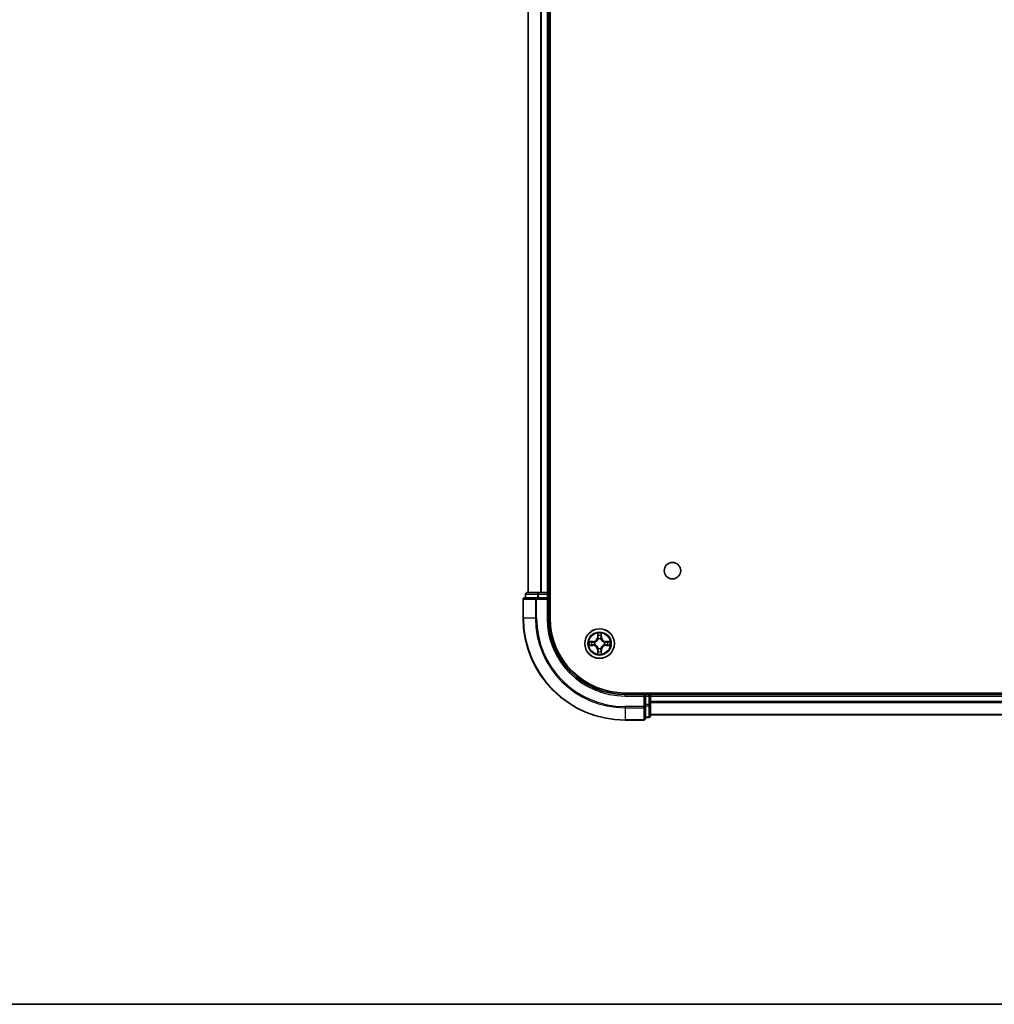
# Model space of a CAD drawing. Units: millimetres. Extents: x 36 to 6548, y 20 to 1144.
# Drawn here: x 1406 to 1597, y 20 to 213 of the extents above; entities that cross this region are included whole.
import ezdxf

# ---------------------------------------------------------------- set-up
doc = ezdxf.new("R2010")
doc.units = ezdxf.units.MM
doc.header["$LTSCALE"] = 2.5
for name, color, linetype, lineweight in [('Border (ISO)', 7, 'Continuous', 35), ('Visible (ISO)', 7, 'Continuous', 35), ('Visible Narrow (ISO)', 7, 'Continuous', 25)]:
    doc.layers.add(name, color=color, linetype=linetype, lineweight=lineweight)

# ---------------------------------------------------------------- blocks, each defined once
blk = doc.blocks.new('Borders tk図枠')
at = {"layer": 'Border (ISO)'}
blk.add_line((14.5, 8), (405.5, 8), dxfattribs=at)

msp = doc.modelspace()

# ---------------------------------------------------------------- linework, layer by layer
at = {"layer": 'Visible (ISO)'}
for p, q in [((1510.2207, 95.769), (1510.2207, 355.769)), ((1505.9207, 350.769), (1505.9207, 100.769)), ((1509.9207, 100.769), (1509.9207, 350.769)), ((1505.4207, 100.469), (1505.4207, 99.769)), ((1507.9621, 100.769), (1505.7207, 100.769)), ((1508.3376, 100.769), (1507.9621, 100.769)), ((1508.5613, 100.769), (1508.3376, 100.769)), ((1509.6207, 100.769), (1508.5613, 100.769)), ((1509.9207, 100.769), (1509.6207, 100.769)), ((1510.2207, 100.769), (1509.9207, 100.769)), ((1509.9207, 99.769), (1509.9207, 100.469)), ((1504.9207, 99.469), (1504.9207, 95.769)), ((1507.5613, 99.769), (1505.2207, 99.769)), ((1507.9621, 99.769), (1507.5613, 99.769)), ((1507.9621, 99.769), (1509.6207, 99.769)), ((1509.6207, 99.469), (1509.9207, 99.769)), ((1509.9207, 99.769), (1509.6207, 99.769)), ((1509.9207, 95.769), (1509.9207, 99.769)), ((1734.9207, 81.069), (1524.9207, 81.069)), ((1528.9207, 80.769), (1524.9207, 80.769)), ((1528.9207, 80.769), (1528.6207, 80.469)), ((1529.6207, 80.769), (1528.9207, 80.769)), ((1528.9207, 80.469), (1528.9207, 80.769)), ((1528.9207, 80.469), (1528.9207, 78.8103)), ((1529.9207, 80.769), (1529.9207, 81.069)), ((1529.9207, 80.469), (1529.9207, 80.769)), ((1729.9207, 80.769), (1529.9207, 80.769)), ((1529.9207, 78.8103), (1529.9207, 80.469)), ((1528.9207, 78.4095), (1528.9207, 78.8103)), ((1528.9207, 76.069), (1528.9207, 78.4095)), ((1529.9207, 76.569), (1529.9207, 78.8103)), ((1524.9207, 75.769), (1528.6207, 75.769)), ((1528.9207, 76.269), (1529.6207, 76.269)), ((1529.9207, 76.769), (1729.9207, 76.769))]:
    msp.add_line(p, q, dxfattribs=at)
for centre, radius in [((1534.2207, 105.069), 1.621), ((1519.9207, 90.769), 2.9)]:
    msp.add_circle(centre, radius, dxfattribs=at)
for centre, radius, start, end in [((1505.7207, 100.469), 0.3, 90, 180), ((1509.6207, 100.469), 0.3, 0, 90), ((1505.2207, 99.469), 0.3, 90, 180), ((1524.9207, 95.769), 20, 180, 270), ((1524.9207, 95.769), 15, 180, 270), ((1524.9207, 95.769), 14.7, 180, 270), ((1529.6207, 80.469), 0.3, 0, 90), ((1528.6207, 76.069), 0.3, 270, 0), ((1529.6207, 76.569), 0.3, 270, 0)]:
    msp.add_arc(centre, radius, start, end, dxfattribs=at)
at = {"layer": 'Visible Narrow (ISO)'}
for p, q in [((1505.9903, 100.769), (1505.9903, 350.769)), ((1508.3308, 350.769), (1508.3308, 100.769)), ((1508.5613, 100.769), (1508.5613, 350.769)), ((1509.6207, 350.769), (1509.6207, 100.769)), ((1505.4903, 100.469), (1505.4207, 100.469)), ((1505.4903, 100.469), (1507.7316, 100.469)), ((1505.4903, 99.769), (1505.4903, 100.469)), ((1507.9621, 100.469), (1507.7316, 100.469)), ((1507.7316, 100.469), (1507.7316, 99.769)), ((1507.9621, 100.469), (1507.9621, 100.769)), ((1507.9621, 100.469), (1509.6207, 100.469)), ((1507.9621, 99.769), (1507.9621, 100.469)), ((1509.6207, 100.469), (1509.6207, 100.769)), ((1509.9207, 100.469), (1509.6207, 100.469)), ((1509.6207, 100.469), (1509.6207, 99.769)), ((1509.9207, 100.469), (1510.2207, 100.469)), ((1504.9903, 99.469), (1504.9207, 99.469)), ((1504.9903, 95.769), (1504.9903, 99.469)), ((1504.9903, 99.469), (1507.3308, 99.469)), ((1507.3308, 99.469), (1507.3308, 95.769)), ((1507.5613, 99.469), (1507.3308, 99.469)), ((1507.5613, 99.469), (1507.5613, 99.769)), ((1507.5613, 95.769), (1507.5613, 99.469)), ((1507.5613, 99.469), (1509.6207, 99.469)), ((1509.6207, 99.469), (1509.6207, 95.769)), ((1504.9903, 95.769), (1504.9207, 95.769)), ((1507.3308, 95.769), (1504.9903, 95.769)), ((1507.3308, 95.769), (1507.5613, 95.769)), ((1509.6207, 95.769), (1509.9207, 95.769)), ((1519.5303, 92.7917), (1519.5167, 92.0122)), ((1520.3248, 92.0122), (1520.3112, 92.7917)), ((1518.6775, 91.173), (1517.898, 91.1594)), ((1518.1884, 91.1147), (1518.6784, 91.1232)), ((1518.6784, 91.1232), (1518.6775, 91.173)), ((1518.6784, 91.1232), (1518.6797, 91.0506)), ((1518.9838, 91.0155), (1519.0044, 91.0101)), ((1519.5665, 92.0113), (1519.5167, 92.0122)), ((1519.5665, 92.0113), (1519.575, 92.5014)), ((1519.5665, 92.0113), (1519.6391, 92.01)), ((1519.6796, 91.6853), (1519.6742, 91.7059)), ((1520.1673, 91.7059), (1520.1618, 91.6853)), ((1520.275, 92.0113), (1520.2024, 92.01)), ((1520.2664, 92.5014), (1520.275, 92.0113)), ((1520.275, 92.0113), (1520.3248, 92.0122)), ((1520.837, 91.0101), (1520.8576, 91.0155)), ((1521.1631, 91.1232), (1521.1618, 91.0506)), ((1521.1631, 91.1232), (1521.1639, 91.173)), ((1521.1631, 91.1232), (1521.6531, 91.1147)), ((1521.9435, 91.1594), (1521.1639, 91.173)), ((1517.898, 90.3785), (1518.6775, 90.3649)), ((1518.6784, 90.4147), (1518.1884, 90.4233)), ((1518.6784, 90.4147), (1518.6775, 90.3649)), ((1518.6784, 90.4147), (1518.6797, 90.4874)), ((1519.0044, 90.5279), (1518.9838, 90.5224)), ((1519.5665, 89.5266), (1519.5167, 89.5258)), ((1519.5167, 89.5258), (1519.5303, 88.7462)), ((1519.5665, 89.5266), (1519.6391, 89.5279)), ((1519.575, 89.0366), (1519.5665, 89.5266)), ((1519.6742, 89.8321), (1519.6796, 89.8527)), ((1520.1618, 89.8527), (1520.1673, 89.8321)), ((1520.275, 89.5266), (1520.2024, 89.5279)), ((1520.275, 89.5266), (1520.2664, 89.0366)), ((1520.275, 89.5266), (1520.3248, 89.5258)), ((1520.3112, 88.7462), (1520.3248, 89.5258)), ((1520.8576, 90.5224), (1520.837, 90.5279)), ((1521.1631, 90.4147), (1521.1618, 90.4874)), ((1521.6531, 90.4233), (1521.1631, 90.4147)), ((1521.1631, 90.4147), (1521.1639, 90.3649)), ((1521.1639, 90.3649), (1521.9435, 90.3785)), ((1524.9207, 80.469), (1524.9207, 80.769)), ((1524.9207, 80.469), (1528.6207, 80.469)), ((1528.6207, 80.469), (1528.6207, 78.4095)), ((1528.9207, 80.469), (1529.6207, 80.469)), ((1529.6207, 81.069), (1529.6207, 80.769)), ((1529.6207, 80.469), (1529.6207, 80.769)), ((1529.6207, 80.469), (1529.6207, 78.8103)), ((1529.9207, 80.469), (1529.6207, 80.469)), ((1529.9207, 80.469), (1729.9207, 80.469)), ((1729.9207, 79.4095), (1529.9207, 79.4095)), ((1528.6207, 78.4095), (1524.9207, 78.4095)), ((1524.9207, 78.179), (1524.9207, 78.4095)), ((1524.9207, 78.179), (1528.6207, 78.179)), ((1524.9207, 78.179), (1524.9207, 75.8385)), ((1528.9207, 78.4095), (1528.6207, 78.4095)), ((1528.6207, 78.179), (1528.6207, 78.4095)), ((1528.6207, 78.179), (1528.6207, 75.8385)), ((1529.6207, 78.8103), (1528.9207, 78.8103)), ((1528.9207, 78.5799), (1529.6207, 78.5799)), ((1529.9207, 78.8103), (1529.6207, 78.8103)), ((1529.6207, 78.5799), (1529.6207, 78.8103)), ((1529.6207, 78.5799), (1529.6207, 76.3385)), ((1529.9207, 79.179), (1729.9207, 79.179)), ((1528.6207, 75.8385), (1524.9207, 75.8385)), ((1524.9207, 75.8385), (1524.9207, 75.769)), ((1528.6207, 75.769), (1528.6207, 75.8385)), ((1529.6207, 76.3385), (1528.9207, 76.3385)), ((1529.6207, 76.269), (1529.6207, 76.3385)), ((1729.9207, 76.8385), (1529.9207, 76.8385))]:
    msp.add_line(p, q, dxfattribs=at)
for radius in [2.8677, 2.3092, 2.1415]:
    msp.add_circle((1519.9207, 90.769), radius, dxfattribs=at)
for centre, radius, start, end in [((1524.9207, 95.769), 19.9305, 180, 270), ((1524.9207, 95.769), 17.59, 180, 270), ((1524.9207, 95.769), 17.3595, 180, 270), ((1524.9207, 95.769), 15.3, 180, 270), ((1519.9207, 90.769), 2.0601, 79.074582, 100.925418), ((1519.9207, 90.769), 2.0601, 169.074582, 190.925418), ((1519.9207, 90.769), 1.6122, 169.692479, 190.307521), ((1518.6626, 92.0271), 0.8542, 271, 359), ((1518.6626, 92.0271), 0.904, 271, 359), ((1519.9207, 90.769), 0.9688, 165.258044, 194.741956), ((1519.9207, 90.769), 0.9475, 165.258044, 194.741956), ((1519.9207, 90.769), 1.6122, 79.692479, 100.307521), ((1519.9207, 90.769), 0.9688, 75.258044, 104.741956), ((1519.9207, 90.769), 0.9475, 75.258044, 104.741956), ((1521.1788, 92.0271), 0.904, 181, 269), ((1521.1788, 92.0271), 0.8542, 181, 269), ((1519.9207, 90.769), 0.9475, 345.258044, 14.741956), ((1519.9207, 90.769), 0.9688, 345.258044, 14.741956), ((1519.9207, 90.769), 1.6122, 349.692479, 10.307521), ((1519.9207, 90.769), 2.0601, 349.074582, 10.925418), ((1518.6626, 89.5109), 0.8542, 1, 89), ((1518.6626, 89.5109), 0.904, 1, 89), ((1519.9207, 90.769), 1.6122, 259.692479, 280.307521), ((1519.9207, 90.769), 0.9688, 255.258044, 284.741956), ((1519.9207, 90.769), 0.9475, 255.258044, 284.741956), ((1521.1788, 89.5109), 0.904, 91, 179), ((1521.1788, 89.5109), 0.8542, 91, 179), ((1519.9207, 90.769), 2.0601, 259.074582, 280.925418)]:
    msp.add_arc(centre, radius, start, end, dxfattribs=at)
for centre, major_axis, ratio, start_param, end_param in [((1505.7207, 100.469), (0, 0.3), 0.76822128, 0, 1.57079633), ((1507.9621, 100.469), (0, 0.3), 0.76822128, 0, 1.57079633), ((1505.2207, 99.469), (0, 0.3), 0.76822128, 0, 1.57079633), ((1507.5613, 99.469), (0, 0.3), 0.76822128, 0, 1.57079633), ((1518.1892, 91.0649), (0.002, 0.05), 0.54850665, 0.10442473, 1.4996069), ((1518.3786, 91.0494), (0.008, 0.0494), 0.89574018, 0.19731949, 1.55274262), ((1518.6805, 91.0008), (0.008, 0.0494), 0.89572054, 0.1973017, 1.54834765), ((1519.0271, 91.0041), (-0.0091, 0.0492), 0.87684641, 0.18229136, 1.17990219), ((1519.0271, 91.0041), (-0.0149, 0.0477), 0.41070123, 0.09573579, 1.31868747), ((1519.6248, 92.5005), (-0.05, -0.002), 0.54850665, 4.7835784, 6.17876057), ((1519.6403, 92.3111), (-0.0494, -0.008), 0.89574018, 4.73044269, 6.08586581), ((1519.6856, 91.6626), (-0.0492, 0.0091), 0.87684642, 5.10328313, 6.10089396), ((1519.6856, 91.6626), (-0.0477, 0.0149), 0.41070123, 4.96449783, 6.18744952), ((1519.6889, 92.0092), (-0.0494, -0.008), 0.89572054, 4.73483766, 6.08588361), ((1520.1526, 92.0092), (0.0494, -0.008), 0.89572054, 0.1973017, 1.54834765), ((1520.1559, 91.6626), (0.0477, 0.0149), 0.41070123, 0.09573579, 1.31868747), ((1520.1559, 91.6626), (0.0492, 0.0091), 0.87684641, 0.18229136, 1.17990219), ((1520.2012, 92.3111), (0.0494, -0.008), 0.89574018, 0.19731949, 1.55274262), ((1520.2166, 92.5005), (0.05, -0.002), 0.54850665, 0.10442473, 1.4996069), ((1520.8143, 91.0041), (0.0091, 0.0492), 0.87684642, 5.10328313, 6.10089396), ((1520.8143, 91.0041), (0.0149, 0.0477), 0.41070123, 4.96449783, 6.18744952), ((1521.1609, 91.0008), (-0.008, 0.0494), 0.89572054, 4.73483766, 6.08588361), ((1521.4628, 91.0494), (-0.008, 0.0494), 0.89574018, 4.73044269, 6.08586581), ((1521.6523, 91.0649), (-0.002, 0.05), 0.54850665, 4.7835784, 6.17876057), ((1518.1892, 90.4731), (0.002, -0.05), 0.54850665, 4.7835784, 6.17876057), ((1518.3786, 90.4885), (0.008, -0.0494), 0.89574018, 4.73044269, 6.08586581), ((1518.6805, 90.5372), (0.008, -0.0494), 0.89572054, 4.73483766, 6.08588361), ((1519.0271, 90.5338), (-0.0091, -0.0492), 0.87684642, 5.10328313, 6.10089396), ((1519.0271, 90.5338), (-0.0149, -0.0477), 0.41070123, 4.96449783, 6.18744952), ((1519.6248, 89.0375), (-0.05, 0.002), 0.54850665, 0.10442473, 1.4996069), ((1519.6403, 89.2269), (-0.0494, 0.008), 0.89574018, 0.19731949, 1.55274262), ((1519.6856, 89.8754), (-0.0492, -0.0091), 0.87684641, 0.18229136, 1.17990219), ((1519.6856, 89.8754), (-0.0477, -0.0149), 0.41070123, 0.09573579, 1.31868747), ((1519.6889, 89.5288), (-0.0494, 0.008), 0.89572054, 0.1973017, 1.54834765), ((1520.1526, 89.5288), (0.0494, 0.008), 0.89572054, 4.73483766, 6.08588361), ((1520.1559, 89.8754), (0.0477, -0.0149), 0.41070123, 4.96449783, 6.18744952), ((1520.1559, 89.8754), (0.0492, -0.0091), 0.87684642, 5.10328313, 6.10089396), ((1520.2012, 89.2269), (0.0494, 0.008), 0.89574018, 4.73044269, 6.08586581), ((1520.2166, 89.0375), (0.05, 0.002), 0.54850665, 4.7835784, 6.17876057), ((1520.8143, 90.5338), (0.0149, -0.0477), 0.41070123, 0.09573579, 1.31868747), ((1520.8143, 90.5338), (0.0091, -0.0492), 0.87684641, 0.18229136, 1.17990219), ((1521.1609, 90.5372), (-0.008, -0.0494), 0.89572054, 0.1973017, 1.54834765), ((1521.4628, 90.4885), (-0.008, -0.0494), 0.89574018, 0.19731949, 1.55274262), ((1521.6523, 90.4731), (-0.002, -0.05), 0.54850665, 0.10442473, 1.4996069), ((1528.6207, 78.4095), (0.3, 0), 0.76822128, 4.71238898, 6.28318531), ((1529.6207, 78.8103), (0.3, 0), 0.76822128, 4.71238898, 6.28318531), ((1528.6207, 76.069), (0.3, 0), 0.76822128, 4.71238898, 6.28318531), ((1529.6207, 76.569), (0.3, 0), 0.76822128, 4.71238898, 6.28318531)]:
    msp.add_ellipse(centre, major_axis=major_axis, ratio=ratio, start_param=start_param, end_param=end_param, dxfattribs=at)
for points, knots in [([(1519.6202, 92.5277), (1519.6198, 92.5427), (1519.6177, 92.5582), (1519.6092, 92.5992), (1519.6011, 92.6248), (1519.5829, 92.6735), (1519.5733, 92.6965), (1519.5525, 92.7437), (1519.5413, 92.7678), (1519.5303, 92.7917)], [0, 0, 0, 0, 0.0059340385, 0.0059340385, 0.0154285, 0.0154285, 0.0237449879, 0.0237449879, 0.0323943032, 0.0323943032, 0.0323943032, 0.0323943032]), ([(1519.5303, 92.7917), (1519.5358, 92.7654), (1519.5414, 92.7388), (1519.5518, 92.6869), (1519.5566, 92.6616), (1519.5656, 92.608), (1519.5696, 92.5799), (1519.5738, 92.5349), (1519.5749, 92.5179), (1519.575, 92.5014)], [-0.0323943032, -0.0323943032, -0.0323943032, -0.0323943032, -0.0237449879, -0.0237449879, -0.0154285, -0.0154285, -0.0059340385, -0.0059340385, 0, 0, 0, 0]), ([(1520.3112, 92.7917), (1520.2977, 92.7626), (1520.2841, 92.7331), (1520.2555, 92.6666), (1520.2412, 92.6298), (1520.2258, 92.5712), (1520.2218, 92.549), (1520.2213, 92.5277)], [-0.0003383294, -0.0003383294, -0.0003383294, -0.0003383294, 0.0102009359, 0.0102009359, 0.0236501899, 0.0236501899, 0.0320559737, 0.0320559737, 0.0320559737, 0.0320559737]), ([(1520.2664, 92.5014), (1520.2667, 92.5248), (1520.2687, 92.5492), (1520.2763, 92.6136), (1520.2834, 92.654), (1520.2976, 92.7272), (1520.3044, 92.7596), (1520.3112, 92.7917)], [-0.0320559737, -0.0320559737, -0.0320559737, -0.0320559737, -0.0236501899, -0.0236501899, -0.0102009359, -0.0102009359, 0.0003383294, 0.0003383294, 0.0003383294, 0.0003383294]), ([(1518.1884, 91.1147), (1518.165, 91.1149), (1518.1406, 91.1169), (1518.0761, 91.1245), (1518.0357, 91.1316), (1517.9625, 91.1459), (1517.9301, 91.1527), (1517.898, 91.1594)], [-0.0320559737, -0.0320559737, -0.0320559737, -0.0320559737, -0.0236501899, -0.0236501899, -0.0102009359, -0.0102009359, 0.0003383294, 0.0003383294, 0.0003383294, 0.0003383294]), ([(1517.898, 91.1594), (1517.9272, 91.146), (1517.9566, 91.1323), (1518.0231, 91.1037), (1518.0599, 91.0894), (1518.1185, 91.074), (1518.1407, 91.07), (1518.162, 91.0695)], [-0.0003383294, -0.0003383294, -0.0003383294, -0.0003383294, 0.0102009359, 0.0102009359, 0.0236501899, 0.0236501899, 0.0320559737, 0.0320559737, 0.0320559737, 0.0320559737]), ([(1518.162, 91.0695), (1518.1986, 91.0686), (1518.2319, 91.0671), (1518.2903, 91.0631), (1518.3152, 91.0605), (1518.3346, 91.0574)], [-0.0289828459, -0.0289828459, -0.0289828459, -0.0289828459, -0.0145850634, -0.0145850634, 0, 0, 0, 0]), ([(1518.3778, 91.0992), (1518.3564, 91.1027), (1518.3291, 91.1057), (1518.2651, 91.1109), (1518.2284, 91.1131), (1518.1884, 91.1147)], [0, 0, 0, 0, 0.0145850634, 0.0145850634, 0.0289828459, 0.0289828459, 0.0289828459, 0.0289828459]), ([(1518.3346, 91.0574), (1518.3849, 91.0494), (1518.4352, 91.0413), (1518.5359, 91.0251), (1518.5862, 91.0171), (1518.6365, 91.009)], [-0.0687798542, -0.0687798542, -0.0687798542, -0.0687798542, -0.0343899271, -0.0343899271, 0, 0, 0, 0]), ([(1518.6797, 91.0506), (1518.6294, 91.0587), (1518.579, 91.0668), (1518.4784, 91.083), (1518.4281, 91.0911), (1518.3778, 91.0992)], [0, 0, 0, 0, 0.0343899271, 0.0343899271, 0.0687798542, 0.0687798542, 0.0687798542, 0.0687798542]), ([(1518.6365, 91.009), (1518.7084, 90.9975), (1518.7815, 90.9937), (1518.8982, 91.0013), (1518.9405, 91.0067), (1518.9838, 91.0155)], [-0.0982412545, -0.0982412545, -0.0982412545, -0.0982412545, -0.0491206273, -0.0491206273, -0.0217758941, -0.0217758941, -0.0217758941, -0.0217758941]), ([(1519.0104, 91.051), (1518.9692, 91.0438), (1518.9289, 91.0395), (1518.8178, 91.0344), (1518.7481, 91.039), (1518.6797, 91.0506)], [0.0217758941, 0.0217758941, 0.0217758941, 0.0217758941, 0.0491206273, 0.0491206273, 0.0982412545, 0.0982412545, 0.0982412545, 0.0982412545]), ([(1519.0044, 91.0101), (1519.0203, 91.0152), (1519.0362, 91.0208), (1519.1322, 91.0573), (1519.2113, 91.099), (1519.334, 91.1869), (1519.3796, 91.2256), (1519.4219, 91.2678), (1519.4642, 91.3101), (1519.5028, 91.3557), (1519.5907, 91.4784), (1519.6324, 91.5575), (1519.6689, 91.6535), (1519.6745, 91.6694), (1519.6796, 91.6853)], [-0.174866013, -0.174866013, -0.174866013, -0.174866013, -0.16940495, -0.16940495, -0.141674077, -0.141674077, -0.124342281, -0.124342281, -0.124342281, -0.107010485, -0.107010485, -0.079279611, -0.079279611, -0.073818549, -0.073818549, -0.073818549, -0.073818549]), ([(1519.6387, 91.6793), (1519.634, 91.6642), (1519.6289, 91.6491), (1519.5957, 91.5578), (1519.5578, 91.4829), (1519.4776, 91.3679), (1519.4423, 91.3254), (1519.4033, 91.2864), (1519.3643, 91.2474), (1519.3218, 91.2121), (1519.2068, 91.1319), (1519.1319, 91.094), (1519.0406, 91.0608), (1519.0255, 91.0557), (1519.0104, 91.051)], [0.073818549, 0.073818549, 0.073818549, 0.073818549, 0.079279611, 0.079279611, 0.107010485, 0.107010485, 0.124342281, 0.124342281, 0.124342281, 0.141674077, 0.141674077, 0.16940495, 0.16940495, 0.174866013, 0.174866013, 0.174866013, 0.174866013]), ([(1519.575, 92.5014), (1519.5767, 92.461), (1519.5788, 92.4242), (1519.584, 92.3602), (1519.5871, 92.3331), (1519.5905, 92.3119)], [0, 0, 0, 0, 0.014491423, 0.014491423, 0.0289828459, 0.0289828459, 0.0289828459, 0.0289828459]), ([(1519.5905, 92.3119), (1519.5986, 92.2616), (1519.6067, 92.2113), (1519.6229, 92.1107), (1519.631, 92.0604), (1519.6391, 92.01)], [0, 0, 0, 0, 0.0343899271, 0.0343899271, 0.0687798542, 0.0687798542, 0.0687798542, 0.0687798542]), ([(1519.6323, 92.3551), (1519.6292, 92.3744), (1519.6266, 92.3991), (1519.6226, 92.4573), (1519.6211, 92.4909), (1519.6202, 92.5277)], [-0.0289828459, -0.0289828459, -0.0289828459, -0.0289828459, -0.014491423, -0.014491423, 0, 0, 0, 0]), ([(1519.6807, 92.0532), (1519.6726, 92.1035), (1519.6646, 92.1538), (1519.6484, 92.2545), (1519.6403, 92.3048), (1519.6323, 92.3551)], [-0.0687798542, -0.0687798542, -0.0687798542, -0.0687798542, -0.0343899271, -0.0343899271, 0, 0, 0, 0]), ([(1519.6391, 92.01), (1519.6508, 91.9416), (1519.6553, 91.872), (1519.6502, 91.7608), (1519.646, 91.7205), (1519.6387, 91.6793)], [0, 0, 0, 0, 0.0491206273, 0.0491206273, 0.0764653604, 0.0764653604, 0.0764653604, 0.0764653604]), ([(1519.6742, 91.7059), (1519.683, 91.7492), (1519.6884, 91.7915), (1519.696, 91.9082), (1519.6922, 91.9813), (1519.6807, 92.0532)], [-0.0764653604, -0.0764653604, -0.0764653604, -0.0764653604, -0.0491206273, -0.0491206273, 0, 0, 0, 0]), ([(1520.1608, 92.0532), (1520.1493, 91.9813), (1520.1454, 91.9082), (1520.153, 91.7915), (1520.1585, 91.7492), (1520.1673, 91.7059)], [-0.0982412545, -0.0982412545, -0.0982412545, -0.0982412545, -0.0491206273, -0.0491206273, -0.0217758941, -0.0217758941, -0.0217758941, -0.0217758941]), ([(1520.2092, 92.3551), (1520.2011, 92.3048), (1520.1931, 92.2545), (1520.1769, 92.1538), (1520.1688, 92.1035), (1520.1608, 92.0532)], [-0.0687798542, -0.0687798542, -0.0687798542, -0.0687798542, -0.0343899271, -0.0343899271, 0, 0, 0, 0]), ([(1520.1618, 91.6853), (1520.167, 91.6694), (1520.1726, 91.6535), (1520.2091, 91.5575), (1520.2508, 91.4784), (1520.3387, 91.3557), (1520.3773, 91.3101), (1520.4196, 91.2678), (1520.4618, 91.2256), (1520.5075, 91.1869), (1520.6302, 91.099), (1520.7093, 91.0573), (1520.8053, 91.0208), (1520.8211, 91.0152), (1520.837, 91.0101)], [-0.174866013, -0.174866013, -0.174866013, -0.174866013, -0.16940495, -0.16940495, -0.141674077, -0.141674077, -0.124342281, -0.124342281, -0.124342281, -0.107010485, -0.107010485, -0.079279611, -0.079279611, -0.073818549, -0.073818549, -0.073818549, -0.073818549]), ([(1520.2028, 91.6793), (1520.1955, 91.7205), (1520.1912, 91.7608), (1520.1861, 91.872), (1520.1907, 91.9416), (1520.2024, 92.01)], [0.0217758941, 0.0217758941, 0.0217758941, 0.0217758941, 0.0491206273, 0.0491206273, 0.0982412545, 0.0982412545, 0.0982412545, 0.0982412545]), ([(1520.2024, 92.01), (1520.2105, 92.0604), (1520.2186, 92.1107), (1520.2348, 92.2113), (1520.2429, 92.2616), (1520.251, 92.3119)], [0, 0, 0, 0, 0.0343899271, 0.0343899271, 0.0687798542, 0.0687798542, 0.0687798542, 0.0687798542]), ([(1520.831, 91.051), (1520.8159, 91.0557), (1520.8009, 91.0608), (1520.7096, 91.094), (1520.6347, 91.1319), (1520.5197, 91.2121), (1520.4772, 91.2474), (1520.4382, 91.2864), (1520.3992, 91.3254), (1520.3638, 91.3679), (1520.2837, 91.4829), (1520.2458, 91.5578), (1520.2126, 91.6491), (1520.2075, 91.6642), (1520.2028, 91.6793)], [0.073818549, 0.073818549, 0.073818549, 0.073818549, 0.079279611, 0.079279611, 0.107010485, 0.107010485, 0.124342281, 0.124342281, 0.124342281, 0.141674077, 0.141674077, 0.16940495, 0.16940495, 0.174866013, 0.174866013, 0.174866013, 0.174866013]), ([(1520.2213, 92.5277), (1520.2204, 92.4911), (1520.2189, 92.4578), (1520.2149, 92.3994), (1520.2123, 92.3745), (1520.2092, 92.3551)], [-0.0289828459, -0.0289828459, -0.0289828459, -0.0289828459, -0.0145850634, -0.0145850634, 0, 0, 0, 0]), ([(1520.251, 92.3119), (1520.2544, 92.3333), (1520.2575, 92.3606), (1520.2627, 92.4246), (1520.2648, 92.4613), (1520.2664, 92.5014)], [0, 0, 0, 0, 0.0145850634, 0.0145850634, 0.0289828459, 0.0289828459, 0.0289828459, 0.0289828459]), ([(1521.1618, 91.0506), (1521.0934, 91.039), (1521.0237, 91.0344), (1520.9126, 91.0395), (1520.8723, 91.0438), (1520.831, 91.051)], [0, 0, 0, 0, 0.0491206273, 0.0491206273, 0.0764653604, 0.0764653604, 0.0764653604, 0.0764653604]), ([(1520.8576, 91.0155), (1520.901, 91.0067), (1520.9433, 91.0013), (1521.0599, 90.9937), (1521.1331, 90.9975), (1521.205, 91.009)], [-0.0764653604, -0.0764653604, -0.0764653604, -0.0764653604, -0.0491206273, -0.0491206273, 0, 0, 0, 0]), ([(1521.4637, 91.0992), (1521.4134, 91.0911), (1521.3631, 91.083), (1521.2624, 91.0668), (1521.2121, 91.0587), (1521.1618, 91.0506)], [0, 0, 0, 0, 0.0343899271, 0.0343899271, 0.0687798542, 0.0687798542, 0.0687798542, 0.0687798542]), ([(1521.205, 91.009), (1521.2553, 91.0171), (1521.3056, 91.0251), (1521.4063, 91.0413), (1521.4566, 91.0494), (1521.5069, 91.0574)], [-0.0687798542, -0.0687798542, -0.0687798542, -0.0687798542, -0.0343899271, -0.0343899271, 0, 0, 0, 0]), ([(1521.6531, 91.1147), (1521.6128, 91.1131), (1521.5759, 91.1109), (1521.512, 91.1057), (1521.4849, 91.1026), (1521.4637, 91.0992)], [0, 0, 0, 0, 0.014491423, 0.014491423, 0.0289828459, 0.0289828459, 0.0289828459, 0.0289828459]), ([(1521.5069, 91.0574), (1521.5262, 91.0605), (1521.5508, 91.0631), (1521.6091, 91.0671), (1521.6427, 91.0686), (1521.6794, 91.0695)], [-0.0289828459, -0.0289828459, -0.0289828459, -0.0289828459, -0.014491423, -0.014491423, 0, 0, 0, 0]), ([(1521.9435, 91.1594), (1521.9171, 91.1539), (1521.8906, 91.1483), (1521.8387, 91.1379), (1521.8134, 91.1331), (1521.7598, 91.1241), (1521.7316, 91.1201), (1521.6867, 91.1159), (1521.6696, 91.1149), (1521.6531, 91.1147)], [-0.0323943032, -0.0323943032, -0.0323943032, -0.0323943032, -0.0237449879, -0.0237449879, -0.0154285, -0.0154285, -0.0059340385, -0.0059340385, 0, 0, 0, 0]), ([(1521.6794, 91.0695), (1521.6945, 91.0699), (1521.71, 91.072), (1521.7509, 91.0805), (1521.7766, 91.0887), (1521.8252, 91.1068), (1521.8483, 91.1164), (1521.8954, 91.1372), (1521.9196, 91.1484), (1521.9435, 91.1594)], [0, 0, 0, 0, 0.0059340385, 0.0059340385, 0.0154285, 0.0154285, 0.0237449879, 0.0237449879, 0.0323943032, 0.0323943032, 0.0323943032, 0.0323943032]), ([(1518.162, 90.4684), (1518.147, 90.4681), (1518.1315, 90.466), (1518.0905, 90.4574), (1518.0649, 90.4493), (1518.0162, 90.4312), (1517.9932, 90.4215), (1517.946, 90.4007), (1517.9219, 90.3896), (1517.898, 90.3785)], [0, 0, 0, 0, 0.0059340385, 0.0059340385, 0.0154285, 0.0154285, 0.0237449879, 0.0237449879, 0.0323943032, 0.0323943032, 0.0323943032, 0.0323943032]), ([(1517.898, 90.3785), (1517.9243, 90.3841), (1517.9509, 90.3896), (1518.0028, 90.4), (1518.0281, 90.4048), (1518.0817, 90.4138), (1518.1098, 90.4179), (1518.1548, 90.4221), (1518.1718, 90.4231), (1518.1884, 90.4233)], [-0.0323943032, -0.0323943032, -0.0323943032, -0.0323943032, -0.0237449879, -0.0237449879, -0.0154285, -0.0154285, -0.0059340385, -0.0059340385, 0, 0, 0, 0]), ([(1518.3346, 90.4805), (1518.3153, 90.4774), (1518.2906, 90.4749), (1518.2324, 90.4708), (1518.1988, 90.4694), (1518.162, 90.4684)], [-0.0289828459, -0.0289828459, -0.0289828459, -0.0289828459, -0.014491423, -0.014491423, 0, 0, 0, 0]), ([(1518.1884, 90.4233), (1518.2287, 90.4249), (1518.2655, 90.427), (1518.3295, 90.4322), (1518.3566, 90.4353), (1518.3778, 90.4387)], [0, 0, 0, 0, 0.014491423, 0.014491423, 0.0289828459, 0.0289828459, 0.0289828459, 0.0289828459]), ([(1518.6365, 90.5289), (1518.5862, 90.5209), (1518.5359, 90.5128), (1518.4352, 90.4967), (1518.3849, 90.4886), (1518.3346, 90.4805)], [-0.0687798542, -0.0687798542, -0.0687798542, -0.0687798542, -0.0343899271, -0.0343899271, 0, 0, 0, 0]), ([(1518.3778, 90.4387), (1518.4281, 90.4468), (1518.4784, 90.4549), (1518.579, 90.4711), (1518.6294, 90.4792), (1518.6797, 90.4874)], [0, 0, 0, 0, 0.0343899271, 0.0343899271, 0.0687798542, 0.0687798542, 0.0687798542, 0.0687798542]), ([(1518.9838, 90.5224), (1518.9405, 90.5313), (1518.8982, 90.5367), (1518.7815, 90.5443), (1518.7084, 90.5404), (1518.6365, 90.5289)], [-0.0764653604, -0.0764653604, -0.0764653604, -0.0764653604, -0.0491206273, -0.0491206273, 0, 0, 0, 0]), ([(1518.6797, 90.4874), (1518.7481, 90.499), (1518.8178, 90.5036), (1518.9289, 90.4985), (1518.9692, 90.4942), (1519.0104, 90.4869)], [0, 0, 0, 0, 0.0491206273, 0.0491206273, 0.0764653604, 0.0764653604, 0.0764653604, 0.0764653604]), ([(1519.6796, 89.8527), (1519.6745, 89.8686), (1519.6689, 89.8844), (1519.6324, 89.9804), (1519.5907, 90.0595), (1519.5028, 90.1822), (1519.4642, 90.2279), (1519.4219, 90.2701), (1519.3796, 90.3124), (1519.334, 90.351), (1519.2113, 90.4389), (1519.1322, 90.4806), (1519.0362, 90.5171), (1519.0203, 90.5227), (1519.0044, 90.5279)], [-0.174866013, -0.174866013, -0.174866013, -0.174866013, -0.16940495, -0.16940495, -0.141674077, -0.141674077, -0.124342281, -0.124342281, -0.124342281, -0.107010485, -0.107010485, -0.079279611, -0.079279611, -0.073818549, -0.073818549, -0.073818549, -0.073818549]), ([(1519.0104, 90.4869), (1519.0255, 90.4822), (1519.0406, 90.4772), (1519.1319, 90.4439), (1519.2068, 90.4061), (1519.3218, 90.3259), (1519.3643, 90.2905), (1519.4033, 90.2515), (1519.4423, 90.2125), (1519.4776, 90.17), (1519.5578, 90.055), (1519.5957, 89.9801), (1519.6289, 89.8889), (1519.634, 89.8738), (1519.6387, 89.8587)], [0.073818549, 0.073818549, 0.073818549, 0.073818549, 0.079279611, 0.079279611, 0.107010485, 0.107010485, 0.124342281, 0.124342281, 0.124342281, 0.141674077, 0.141674077, 0.16940495, 0.16940495, 0.174866013, 0.174866013, 0.174866013, 0.174866013]), ([(1519.575, 89.0366), (1519.5748, 89.0132), (1519.5728, 88.9888), (1519.5652, 88.9244), (1519.5581, 88.8839), (1519.5439, 88.8107), (1519.537, 88.7783), (1519.5303, 88.7462)], [-0.0320559737, -0.0320559737, -0.0320559737, -0.0320559737, -0.0236501899, -0.0236501899, -0.0102009359, -0.0102009359, 0.0003383294, 0.0003383294, 0.0003383294, 0.0003383294]), ([(1519.5303, 88.7462), (1519.5438, 88.7754), (1519.5574, 88.8048), (1519.586, 88.8714), (1519.6003, 88.9081), (1519.6157, 88.9667), (1519.6197, 88.9889), (1519.6202, 89.0103)], [-0.0003383294, -0.0003383294, -0.0003383294, -0.0003383294, 0.0102009359, 0.0102009359, 0.0236501899, 0.0236501899, 0.0320559737, 0.0320559737, 0.0320559737, 0.0320559737]), ([(1519.5905, 89.226), (1519.587, 89.2047), (1519.584, 89.1774), (1519.5788, 89.1133), (1519.5766, 89.0767), (1519.575, 89.0366)], [0, 0, 0, 0, 0.0145850634, 0.0145850634, 0.0289828459, 0.0289828459, 0.0289828459, 0.0289828459]), ([(1519.6391, 89.5279), (1519.631, 89.4776), (1519.6229, 89.4273), (1519.6067, 89.3266), (1519.5986, 89.2763), (1519.5905, 89.226)], [0, 0, 0, 0, 0.0343899271, 0.0343899271, 0.0687798542, 0.0687798542, 0.0687798542, 0.0687798542]), ([(1519.6202, 89.0103), (1519.6211, 89.0468), (1519.6226, 89.0802), (1519.6266, 89.1385), (1519.6292, 89.1634), (1519.6323, 89.1828)], [-0.0289828459, -0.0289828459, -0.0289828459, -0.0289828459, -0.0145850634, -0.0145850634, 0, 0, 0, 0]), ([(1519.6323, 89.1828), (1519.6403, 89.2331), (1519.6484, 89.2835), (1519.6646, 89.3841), (1519.6726, 89.4344), (1519.6807, 89.4848)], [-0.0687798542, -0.0687798542, -0.0687798542, -0.0687798542, -0.0343899271, -0.0343899271, 0, 0, 0, 0]), ([(1519.6387, 89.8587), (1519.646, 89.8174), (1519.6502, 89.7771), (1519.6553, 89.666), (1519.6508, 89.5963), (1519.6391, 89.5279)], [0.0217758941, 0.0217758941, 0.0217758941, 0.0217758941, 0.0491206273, 0.0491206273, 0.0982412545, 0.0982412545, 0.0982412545, 0.0982412545]), ([(1519.6807, 89.4848), (1519.6922, 89.5566), (1519.696, 89.6298), (1519.6884, 89.7465), (1519.683, 89.7887), (1519.6742, 89.8321)], [-0.0982412545, -0.0982412545, -0.0982412545, -0.0982412545, -0.0491206273, -0.0491206273, -0.0217758941, -0.0217758941, -0.0217758941, -0.0217758941]), ([(1520.1673, 89.8321), (1520.1585, 89.7887), (1520.153, 89.7465), (1520.1454, 89.6298), (1520.1493, 89.5566), (1520.1608, 89.4848)], [-0.0764653604, -0.0764653604, -0.0764653604, -0.0764653604, -0.0491206273, -0.0491206273, 0, 0, 0, 0]), ([(1520.1608, 89.4848), (1520.1688, 89.4344), (1520.1769, 89.3841), (1520.1931, 89.2835), (1520.2011, 89.2331), (1520.2092, 89.1828)], [-0.0687798542, -0.0687798542, -0.0687798542, -0.0687798542, -0.0343899271, -0.0343899271, 0, 0, 0, 0]), ([(1520.837, 90.5279), (1520.8211, 90.5227), (1520.8053, 90.5171), (1520.7093, 90.4806), (1520.6302, 90.4389), (1520.5075, 90.351), (1520.4618, 90.3124), (1520.4196, 90.2701), (1520.3773, 90.2279), (1520.3387, 90.1822), (1520.2508, 90.0595), (1520.2091, 89.9804), (1520.1726, 89.8844), (1520.167, 89.8686), (1520.1618, 89.8527)], [-0.174866013, -0.174866013, -0.174866013, -0.174866013, -0.16940495, -0.16940495, -0.141674077, -0.141674077, -0.124342281, -0.124342281, -0.124342281, -0.107010485, -0.107010485, -0.079279611, -0.079279611, -0.073818549, -0.073818549, -0.073818549, -0.073818549]), ([(1520.2024, 89.5279), (1520.1907, 89.5963), (1520.1861, 89.666), (1520.1912, 89.7771), (1520.1955, 89.8174), (1520.2028, 89.8587)], [0, 0, 0, 0, 0.0491206273, 0.0491206273, 0.0764653604, 0.0764653604, 0.0764653604, 0.0764653604]), ([(1520.251, 89.226), (1520.2429, 89.2763), (1520.2348, 89.3266), (1520.2186, 89.4273), (1520.2105, 89.4776), (1520.2024, 89.5279)], [0, 0, 0, 0, 0.0343899271, 0.0343899271, 0.0687798542, 0.0687798542, 0.0687798542, 0.0687798542]), ([(1520.2028, 89.8587), (1520.2075, 89.8738), (1520.2126, 89.8889), (1520.2458, 89.9801), (1520.2837, 90.055), (1520.3638, 90.17), (1520.3992, 90.2125), (1520.4382, 90.2515), (1520.4772, 90.2905), (1520.5197, 90.3259), (1520.6347, 90.4061), (1520.7096, 90.4439), (1520.8009, 90.4772), (1520.8159, 90.4822), (1520.831, 90.4869)], [0.073818549, 0.073818549, 0.073818549, 0.073818549, 0.079279611, 0.079279611, 0.107010485, 0.107010485, 0.124342281, 0.124342281, 0.124342281, 0.141674077, 0.141674077, 0.16940495, 0.16940495, 0.174866013, 0.174866013, 0.174866013, 0.174866013]), ([(1520.2092, 89.1828), (1520.2123, 89.1635), (1520.2148, 89.1389), (1520.2189, 89.0806), (1520.2204, 89.047), (1520.2213, 89.0103)], [-0.0289828459, -0.0289828459, -0.0289828459, -0.0289828459, -0.014491423, -0.014491423, 0, 0, 0, 0]), ([(1520.2213, 89.0103), (1520.2217, 88.9952), (1520.2238, 88.9797), (1520.2323, 88.9388), (1520.2404, 88.9131), (1520.2585, 88.8645), (1520.2682, 88.8414), (1520.289, 88.7943), (1520.3001, 88.7702), (1520.3112, 88.7462)], [0, 0, 0, 0, 0.0059340385, 0.0059340385, 0.0154285, 0.0154285, 0.0237449879, 0.0237449879, 0.0323943032, 0.0323943032, 0.0323943032, 0.0323943032]), ([(1520.2664, 89.0366), (1520.2648, 89.0769), (1520.2627, 89.1138), (1520.2575, 89.1777), (1520.2544, 89.2048), (1520.251, 89.226)], [0, 0, 0, 0, 0.014491423, 0.014491423, 0.0289828459, 0.0289828459, 0.0289828459, 0.0289828459]), ([(1520.3112, 88.7462), (1520.3056, 88.7726), (1520.3001, 88.7991), (1520.2897, 88.851), (1520.2849, 88.8764), (1520.2759, 88.9299), (1520.2719, 88.9581), (1520.2677, 89.0031), (1520.2666, 89.0201), (1520.2664, 89.0366)], [-0.0323943032, -0.0323943032, -0.0323943032, -0.0323943032, -0.0237449879, -0.0237449879, -0.0154285, -0.0154285, -0.0059340385, -0.0059340385, 0, 0, 0, 0]), ([(1520.831, 90.4869), (1520.8723, 90.4942), (1520.9126, 90.4985), (1521.0237, 90.5036), (1521.0934, 90.499), (1521.1618, 90.4874)], [0.0217758941, 0.0217758941, 0.0217758941, 0.0217758941, 0.0491206273, 0.0491206273, 0.0982412545, 0.0982412545, 0.0982412545, 0.0982412545]), ([(1521.205, 90.5289), (1521.1331, 90.5404), (1521.0599, 90.5443), (1520.9433, 90.5367), (1520.901, 90.5313), (1520.8576, 90.5224)], [-0.0982412545, -0.0982412545, -0.0982412545, -0.0982412545, -0.0491206273, -0.0491206273, -0.0217758941, -0.0217758941, -0.0217758941, -0.0217758941]), ([(1521.1618, 90.4874), (1521.2121, 90.4792), (1521.2624, 90.4711), (1521.3631, 90.4549), (1521.4134, 90.4468), (1521.4637, 90.4387)], [0, 0, 0, 0, 0.0343899271, 0.0343899271, 0.0687798542, 0.0687798542, 0.0687798542, 0.0687798542]), ([(1521.5069, 90.4805), (1521.4566, 90.4886), (1521.4063, 90.4967), (1521.3056, 90.5128), (1521.2553, 90.5209), (1521.205, 90.5289)], [-0.0687798542, -0.0687798542, -0.0687798542, -0.0687798542, -0.0343899271, -0.0343899271, 0, 0, 0, 0]), ([(1521.4637, 90.4387), (1521.485, 90.4353), (1521.5123, 90.4322), (1521.5764, 90.427), (1521.613, 90.4249), (1521.6531, 90.4233)], [0, 0, 0, 0, 0.0145850634, 0.0145850634, 0.0289828459, 0.0289828459, 0.0289828459, 0.0289828459]), ([(1521.6794, 90.4684), (1521.6429, 90.4693), (1521.6095, 90.4708), (1521.5512, 90.4748), (1521.5263, 90.4774), (1521.5069, 90.4805)], [-0.0289828459, -0.0289828459, -0.0289828459, -0.0289828459, -0.0145850634, -0.0145850634, 0, 0, 0, 0]), ([(1521.6531, 90.4233), (1521.6765, 90.423), (1521.7009, 90.4211), (1521.7653, 90.4134), (1521.8058, 90.4063), (1521.879, 90.3921), (1521.9114, 90.3853), (1521.9435, 90.3785)], [-0.0320559737, -0.0320559737, -0.0320559737, -0.0320559737, -0.0236501899, -0.0236501899, -0.0102009359, -0.0102009359, 0.0003383294, 0.0003383294, 0.0003383294, 0.0003383294]), ([(1521.9435, 90.3785), (1521.9143, 90.392), (1521.8849, 90.4056), (1521.8183, 90.4342), (1521.7816, 90.4485), (1521.723, 90.4639), (1521.7008, 90.4679), (1521.6794, 90.4684)], [-0.0003383294, -0.0003383294, -0.0003383294, -0.0003383294, 0.0102009359, 0.0102009359, 0.0236501899, 0.0236501899, 0.0320559737, 0.0320559737, 0.0320559737, 0.0320559737])]:
    msp.add_open_spline(points, degree=3, knots=knots, dxfattribs=at)

# ---------------------------------------------------------------- block references
at = {"xscale": 4, "yscale": 4, "zscale": 4}
msp.add_blockref('Borders tk図枠', (965.75, -12), dxfattribs=at)

doc.saveas('drawing.dxf')
